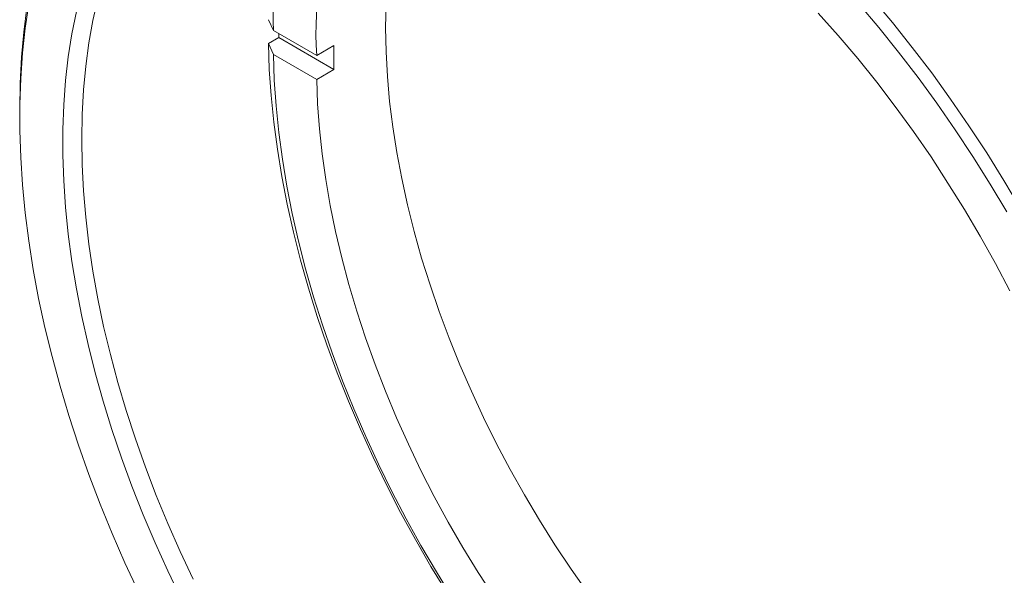
# Model space of a CAD drawing. Units: inches. Extents: x 0.1 to 10.9, y 0 to 8.5.
# Drawn here: x 9.2 to 10.2, y 7.2 to 7.8 of the extents above; entities that cross this region are included whole.
import ezdxf

# ---------------------------------------------------------------- set-up
doc = ezdxf.new("R2010")
doc.units = ezdxf.units.IN
doc.header["$MEASUREMENT"] = 0

msp = doc.modelspace()

# ---------------------------------------------------------------- linework, layer by layer
at = {"color": 7, "linetype": 'Continuous', "lineweight": 18}
for p, q in [((9.4174, 7.7789), (9.4122, 7.79)), ((9.4617, 7.7533), (9.4174, 7.7789)), ((9.4228, 7.7717), (9.4122, 7.7655)), ((9.4122, 7.7655), (9.4174, 7.7544)), ((9.4228, 7.7717), (9.4794, 7.739)), ((9.4617, 7.7533), (9.4794, 7.7635)), ((9.4174, 7.7544), (9.4617, 7.7288)), ((9.4794, 7.739), (9.4617, 7.7288)), ((9.1573, 7.6981), (9.1573, 7.6899))]:
    msp.add_line(p, q, dxfattribs=at)
at = {"color": 7, "linetype": 'Continuous', "lineweight": 18, "flags": 128}
for points in [[(9.1666, 7.8058), (9.1629, 7.7812), (9.1602, 7.7559), (9.1583, 7.7299), (9.1574, 7.7034), (9.1574, 7.6763), (9.1583, 7.6487), (9.1602, 7.6206), (9.1629, 7.5921), (9.1666, 7.5632), (9.1712, 7.5339), (9.1767, 7.5044), (9.1832, 7.4746), (9.1905, 7.4447), (9.1986, 7.4145), (9.2077, 7.3843), (9.2175, 7.354), (9.2283, 7.3237), (9.2398, 7.2935), (9.2521, 7.2633), (9.2652, 7.2332), (9.2791, 7.2034)], [(9.2374, 7.8116), (9.2323, 7.7893), (9.2282, 7.7663), (9.2249, 7.7425), (9.2226, 7.7181), (9.2212, 7.693), (9.2208, 7.6674), (9.2212, 7.6412), (9.2226, 7.6146), (9.2249, 7.5875), (9.2282, 7.56), (9.2323, 7.5321), (9.2374, 7.504), (9.2433, 7.4755), (9.2502, 7.4469), (9.2579, 7.4181), (9.2665, 7.3893), (9.2759, 7.3603), (9.2862, 7.3313), (9.2973, 7.3024), (9.3091, 7.2736), (9.3218, 7.2449), (9.3352, 7.2164)], [(9.5328, 7.8062), (9.5323, 7.7819), (9.5328, 7.7572), (9.5342, 7.7319), (9.5365, 7.7063), (9.5397, 7.6802), (9.5439, 7.6538), (9.5489, 7.6271), (9.5548, 7.6001), (9.5617, 7.573), (9.5693, 7.5457), (9.5779, 7.5184), (9.5873, 7.491), (9.5975, 7.4636), (9.6085, 7.4364), (9.6203, 7.4092), (9.6328, 7.3822), (9.6461, 7.3554), (9.6601, 7.3289), (9.6747, 7.3028), (9.69, 7.277), (9.706, 7.2516), (9.7225, 7.2268), (9.7396, 7.2024)], [(10.1691, 7.5931), (10.1521, 7.6216), (10.1345, 7.6497), (10.1163, 7.6773), (10.0975, 7.7044), (10.0782, 7.7309), (10.0583, 7.7568), (10.038, 7.7821), (10.0172, 7.8067)], [(10.0312, 7.812), (10.052, 7.7871), (10.0723, 7.7616), (10.0922, 7.7354), (10.1116, 7.7087), (10.1304, 7.6813), (10.1486, 7.6535), (10.1663, 7.6252), (10.1833, 7.5965)], [(9.1573, 7.6981), (9.1577, 7.7251), (9.1591, 7.7515), (9.1614, 7.7772), (9.1647, 7.8024)], [(9.3229, 7.1963), (9.3091, 7.2249), (9.2961, 7.2537), (9.2838, 7.2826), (9.2723, 7.3117), (9.2616, 7.3409), (9.2518, 7.37), (9.2428, 7.3991), (9.2346, 7.4281), (9.2273, 7.457), (9.2209, 7.4857), (9.2154, 7.5142), (9.2108, 7.5423), (9.2071, 7.5702), (9.2043, 7.5977), (9.2025, 7.6247), (9.2016, 7.6513), (9.2016, 7.6774), (9.2025, 7.7029), (9.2043, 7.7278), (9.2071, 7.7521), (9.2108, 7.7756), (9.2154, 7.7985)], [(9.9759, 7.7968), (9.9963, 7.7739), (10.0163, 7.7502), (10.0358, 7.7259), (10.0549, 7.7009), (10.0735, 7.6754), (10.0915, 7.6493), (10.1089, 7.6226), (10.1258, 7.5956), (10.142, 7.5681), (10.1575, 7.5402), (10.1724, 7.512)], [(9.4228, 7.7758), (9.4228, 7.7748), (9.4228, 7.7717)], [(9.5954, 7.2025), (9.5789, 7.2296), (9.563, 7.2571), (9.5478, 7.285), (9.5333, 7.3131), (9.5195, 7.3416), (9.5065, 7.3702), (9.4942, 7.399), (9.4828, 7.4279), (9.4721, 7.4569), (9.4623, 7.4858), (9.4533, 7.5148), (9.4451, 7.5436), (9.4378, 7.5724), (9.4315, 7.6009), (9.426, 7.6292), (9.4214, 7.6572), (9.4177, 7.6849), (9.415, 7.7122), (9.4131, 7.7391), (9.4122, 7.7655)], [(9.4174, 7.7544), (9.4183, 7.7282), (9.4202, 7.7016), (9.4229, 7.6745), (9.4266, 7.6471), (9.4312, 7.6193), (9.4367, 7.5912), (9.4431, 7.5629), (9.4504, 7.5345), (9.4586, 7.5059), (9.4676, 7.4772), (9.4775, 7.4485), (9.4882, 7.4198), (9.4997, 7.3912), (9.512, 7.3627), (9.5251, 7.3344), (9.5389, 7.3063), (9.5534, 7.2785), (9.5686, 7.251), (9.5845, 7.2239), (9.601, 7.1971)], [(9.4617, 7.7288), (9.4627, 7.7038), (9.4645, 7.6783), (9.4673, 7.6524), (9.471, 7.6262), (9.4756, 7.5996), (9.481, 7.5728), (9.4874, 7.5458), (9.4947, 7.5186), (9.5028, 7.4913), (9.5118, 7.4639), (9.5216, 7.4365), (9.5322, 7.4092), (9.5436, 7.3819), (9.5557, 7.3548), (9.5686, 7.328), (9.5823, 7.3013), (9.5966, 7.275), (9.6116, 7.249), (9.6272, 7.2234), (9.6435, 7.1983)]]:
    msp.add_lwpolyline(points, dxfattribs=at)
at = {"color": 7, "linetype": 'Continuous', "lineweight": 18}
for centre, radius, start, end in [((9.4328, 7.1632), 1.2884, 2.5476, 57.447), ((9.8455, 7.7935), 0.4283, 142.4658, 181.9495), ((9.8105, 7.7759), 0.3495, 129.1326, 183.7107), ((10.1275, 7.7513), 0.6482, 178.9173, 181.0827)]:
    msp.add_arc(centre, radius, start, end, dxfattribs=at)

doc.saveas('drawing.dxf')
